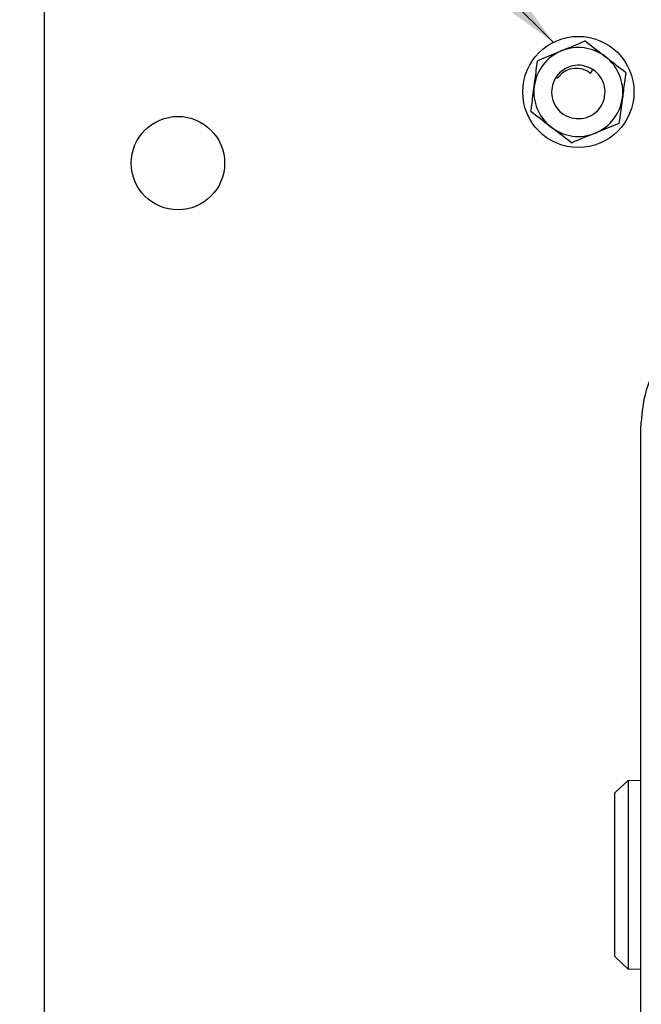
# Model space of a CAD drawing. Units: millimetres. Extents: x -5 to 599, y -5 to 425.
# Drawn here: x 46 to 58, y 248 to 266 of the extents above; entities that cross this region are included whole.
import ezdxf

# ---------------------------------------------------------------- set-up
doc = ezdxf.new("R2010")
doc.units = ezdxf.units.MM
doc.header["$PDSIZE"] = -1
doc.layers.add('DIMENSIONS', color=7, linetype='Continuous')
doc.styles.add('SLDTEXTSTYLE1', font='GOTHIC.TTF', dxfattribs={"width": 0.913})
doc.styles.get("Standard").update_dxf_attribs({"font": 'GOTHIC.TTF'})
doc.dimstyles.new('SLDDIMSTYLE2', dxfattribs={"dimtxt": 0.18, "dimasz": 4.7625, "dimexe": 0, "dimexo": 0.0625, "dimgap": 0, "dimtad": 0, "dimtih": 1, "dimtoh": 1, "dimdec": 0, "dimrnd": 1e-09, "dimzin": 0, "dimdsep": 46, "dimtxsty": 'Standard', "dimsah": 1, "dimcen": 0.09, "dimadec": 0, "dimazin": 0, "dimtfac": 4.7625, "dimtdec": 0, "dimtofl": 0, "dimtmove": 0, "dimatfit": 3, "dimfxl": 1, "dimfrac": 2, "dimtolj": 1, "dimtzin": 0, "dimarcsym": 0})
doc.dimstyles.new('SLDDIMSTYLE3', dxfattribs={"dimtxt": 3.704167, "dimasz": 4.7625, "dimexe": 0, "dimexo": 0.0625, "dimgap": 0.926042, "dimtad": 1, "dimdec": 1, "dimlfac": 6, "dimrnd": 1e-09, "dimzin": 4, "dimdsep": 46, "dimtxsty": 'SLDTEXTSTYLE1', "dimsah": 1, "dimcen": 0.09, "dimadec": 0, "dimazin": 1, "dimtfac": 1, "dimtdec": 1, "dimtofl": 0, "dimtmove": 0, "dimatfit": 3, "dimfxl": 1, "dimfrac": 2, "dimtolj": 1, "dimtzin": 12, "dimarcsym": 0})

# ---------------------------------------------------------------- blocks, each defined once
blk = doc.blocks.new('_D_9')
at = {"layer": 'Defpoints', "color": 0}
for p in [(46.923, 270.726), (36.423, 235.726), (46.923, 235.726)]:
    blk.add_point(p, dxfattribs=at)
at = {"layer": 'DIMENSIONS', "color": 0, "lineweight": -2}
for p, q in [((46.86, 270.726), (36.423, 270.726)), ((36.423, 265.963), (36.423, 240.488)), ((46.86, 235.726), (36.423, 235.726))]:
    blk.add_line(p, q, dxfattribs=at)
at = {"layer": 'DIMENSIONS', "color": 0}
for points in [[(37.216, 265.963), (35.629, 265.963), (36.423, 270.726)], [(35.629, 240.488), (37.216, 240.488), (36.423, 235.726)]]:
    blk.add_solid(points, dxfattribs=at)
at = {"layer": 'DIMENSIONS', "color": 0, "insert": (30.696, 253.226), "char_height": 3.70417, "attachment_point": 2, "rotation": 90, "style": 'SLDTEXTSTYLE1'}
blk.add_mtext('\\A1;210.0 [8.27]', dxfattribs=at)
blk = doc.blocks.new('_D_10')
at = {"layer": 'Defpoints', "color": 0}
for p in [(53.256, 269.059), (53.256, 237.392), (174.089, 237.392)]:
    blk.add_point(p, dxfattribs=at)
at = {"layer": 'DIMENSIONS', "color": 0, "lineweight": -2}
for p, q in [((53.318, 269.059), (174.089, 269.059)), ((174.089, 264.297), (174.089, 242.155)), ((53.318, 237.392), (174.089, 237.392))]:
    blk.add_line(p, q, dxfattribs=at)
at = {"layer": 'DIMENSIONS', "color": 0}
for points in [[(174.883, 264.297), (173.295, 264.297), (174.089, 269.059)], [(173.295, 242.155), (174.883, 242.155), (174.089, 237.392)]]:
    blk.add_solid(points, dxfattribs=at)
at = {"layer": 'DIMENSIONS', "color": 0, "insert": (168.363, 253.226), "char_height": 3.70417, "attachment_point": 2, "rotation": 90, "style": 'SLDTEXTSTYLE1'}
blk.add_mtext('\\A1;190.0 [7.48]', dxfattribs=at)

msp = doc.modelspace()

# ---------------------------------------------------------------- linework, layer by layer
at = {"color": 0, "linetype": 'Continuous', "lineweight": 25}
for p, q in [((46.423, 239.726), (46.423, 266.726)), ((56.554, 266.008), (56.93, 265.72)), ((55.666, 265.648), (56.104, 265.829)), ((56.488, 265.555), (56.443, 265.559)), ((56.519, 265.55), (56.488, 265.555)), ((56.65, 265.408), (56.696, 265.478)), ((56.03, 265.315), (56.002, 265.329)), ((56.03, 265.315), (56.062, 265.35)), ((56.291, 264.11), (55.915, 264.398)), ((57.179, 264.47), (56.741, 264.289)), ((57.589, 258.754), (57.589, 247.698)), ((57.354, 252.159), (57.104, 251.926)), ((57.589, 252.15), (57.354, 252.159)), ((57.354, 252.159), (57.354, 248.626)), ((57.104, 249.06), (57.104, 251.926)), ((57.104, 248.859), (57.104, 249.06)), ((57.104, 248.859), (57.354, 248.626)), ((57.354, 248.626), (57.589, 248.634))]:
    msp.add_line(p, q, dxfattribs=at)
at = {"color": 0, "linetype": 'Continuous', "lineweight": 25, "flags": 128}
for points in [[(56.696, 265.478), (56.653, 265.503), (56.653, 265.503)], [(56.093, 265.435), (56.026, 265.363), (56.002, 265.329)]]:
    msp.add_lwpolyline(points, dxfattribs=at)
at = {"color": 0, "linetype": 'Continuous', "lineweight": 25}
for centre, radius in [((56.423, 265.059), 1.042), ((48.923, 263.726), 0.875)]:
    msp.add_circle(centre, radius, dxfattribs=at)
for centre, radius, start, end in [((56.423, 265.059), 0.958, 82.0888, 82.9051), ((56.423, 265.059), 0.833, 112.4969, 172.4969), ((56.423, 265.059), 0.833, 52.4969, 112.4969), ((56.423, 265.059), 0.958, 142.0888, 142.9051), ((56.423, 265.059), 0.833, 352.4969, 52.4969), ((56.423, 265.059), 0.5, 147.3208, 56.8424), ((56.385, 265.083), 0.419, 50.7548, 140.551), ((56.423, 265.059), 0.958, 22.0888, 22.9051), ((56.423, 265.059), 0.833, 172.4969, 232.4969), ((56.423, 265.059), 0.833, 292.4969, 352.4969), ((56.423, 265.059), 0.958, 202.0888, 202.9051), ((56.423, 265.059), 0.833, 232.4969, 292.4969), ((56.423, 265.059), 0.958, 322.0888, 322.9051), ((56.423, 265.059), 0.958, 262.0888, 262.9051)]:
    msp.add_arc(centre, radius, start, end, dxfattribs=at)
for points, knots in [([(56.104, 265.829), (56.116, 265.834), (56.264, 265.895), (56.408, 265.955), (56.541, 266.01)], [0, 0, 0, 0, 0.0840899, 1, 1, 1, 1]), ([(55.596, 265.168), (55.602, 265.211), (55.623, 265.37), (55.643, 265.525), (55.658, 265.637)], [0, 0, 0, 0, 0.273627, 1, 1, 1, 1]), ([(56.93, 265.72), (56.941, 265.712), (57.067, 265.615), (57.192, 265.519), (57.305, 265.432)], [0, 0, 0, 0, 0.08409, 1, 1, 1, 1]), ([(56.696, 265.478), (56.646, 265.504), (56.545, 265.556), (56.371, 265.566), (56.207, 265.52), (56.079, 265.434), (56.024, 265.359), (56.002, 265.329)], [0, 0, 0, 0, 0.214992, 0.429985, 0.644893, 0.85926, 1, 1, 1, 1]), ([(57.311, 265.419), (57.296, 265.307), (57.275, 265.152), (57.255, 264.994), (57.249, 264.95)], [0, 0, 0, 0, 0.726373, 1, 1, 1, 1]), ([(55.535, 264.699), (55.54, 264.736), (55.56, 264.889), (55.581, 265.048), (55.596, 265.168)], [0, 0, 0, 0, 0.245384, 1, 1, 1, 1]), ([(57.249, 264.95), (57.233, 264.83), (57.212, 264.672), (57.192, 264.519), (57.187, 264.481)], [0, 0, 0, 0, 0.754616, 1, 1, 1, 1]), ([(55.915, 264.398), (55.905, 264.406), (55.778, 264.503), (55.654, 264.599), (55.54, 264.686)], [0, 0, 0, 0, 0.08409, 1, 1, 1, 1]), ([(56.741, 264.289), (56.729, 264.284), (56.581, 264.223), (56.437, 264.163), (56.304, 264.108)], [0, 0, 0, 0, 0.08409, 1, 1, 1, 1]), ([(58.006, 260.135), (57.885, 259.92), (57.645, 259.49), (57.608, 258.999), (57.589, 258.754)], [0, 0, 0, 0, 0.5, 1, 1, 1, 1])]:
    msp.add_open_spline(points, degree=3, knots=knots, dxfattribs=at)

# ---------------------------------------------------------------- dimensions: what is measured, and where the dimension line sits
at = {"layer": 'DIMENSIONS', "color": 0}
for base, p1, p2, picture, middle in [((36.423, 235.726), (46.923, 270.726), (46.923, 235.726), '_D_9', (36.423, 253.226)), ((174.089, 237.392), (53.256, 269.059), (53.256, 237.392), '_D_10', (174.089, 253.226))]:
    dim = msp.add_linear_dim(base=base, p1=p1, p2=p2, angle=90, dimstyle='SLDDIMSTYLE3', dxfattribs=at)
    dim.commit()
    dim.dimension.update_dxf_attribs({"geometry": picture, "text_midpoint": middle, "dimtype": 160})

# ---------------------------------------------------------------- leaders
msp.add_leader([(55.954, 265.989), (45.495, 276.454)], dimstyle='SLDDIMSTYLE2', dxfattribs=at)

doc.saveas('drawing.dxf')
